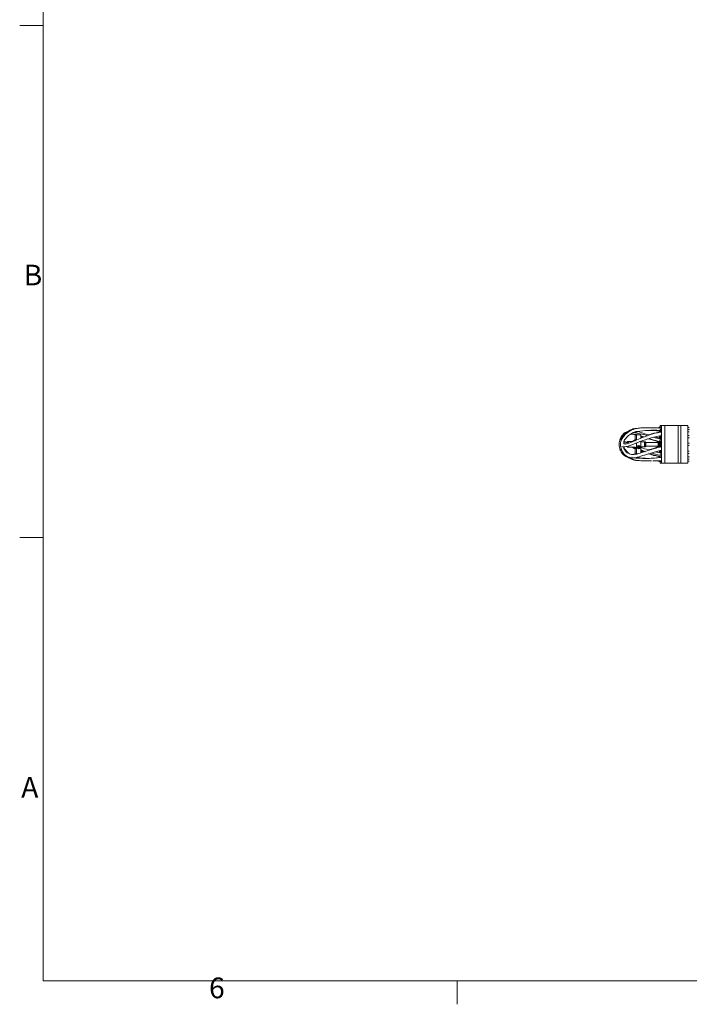
# Model space of a CAD drawing. Units: millimetres. Extents: x 165 to 10337, y 165 to 7285.
# Drawn here: x 165 to 2591, y 165 to 3733 of the extents above; entities that cross this region are included whole.
import ezdxf

# ---------------------------------------------------------------- set-up
doc = ezdxf.new("R2010")
doc.units = ezdxf.units.MM
doc.header["$LTSCALE"] = 25
doc.layers.add('Border (ISO)', color=7, linetype='Continuous', lineweight=18)
doc.layers.add('Visible (ISO)', color=7, linetype='Continuous', lineweight=18)
doc.styles.add('Note Text (ISO)', font='tahoma.ttf')

# ---------------------------------------------------------------- blocks, each defined once
blk = doc.blocks.new('Borders Default Border')
at = {"layer": 'Border (ISO)'}
for p, q in [((10, 148.5), (6.6, 148.5)), ((10, 74.25), (6.6, 74.25)), ((70, 10), (70, 6.6))]:
    blk.add_line(p, q, dxfattribs=at)
at = {"layer": 'Border (ISO)', "flags": 128}
blk.add_lwpolyline([(10, 10), (10, 287), (410, 287), (410, 10), (10, 10)], dxfattribs=at)
at = {"layer": 'Border (ISO)', "char_height": 3, "attachment_point": 7, "style": 'Note Text (ISO)'}
for s, insert in [('B', (7.18, 109.87)), ('A', (6.82, 35.62)), ('6', (34.04, 6.54))]:
    blk.add_mtext(s, dxfattribs=dict(at, insert=insert))

msp = doc.modelspace()

# ---------------------------------------------------------------- linework, layer by layer
at = {"layer": 'Visible (ISO)'}
for p, q in [((2433.2, 2254.1), (2438, 2254.1)), ((2438, 2254.1), (2453.7, 2254.1)), ((2449.5, 2254.1), (2449.5, 2254.1)), ((2454.3, 2254.1), (2454.3, 2254.1)), ((2480.8, 2253.5), (2480.8, 2255.7)), ((2480.8, 2251.9), (2480.8, 2251.9)), ((2481.3, 2256.2), (2485.8, 2256.2)), ((2485.6, 2248.2), (2485.6, 2255.7)), ((2485.8, 2256.1), (2485.8, 2262.1)), ((2490.6, 2262.1), (2485.8, 2262.1)), ((2486.1, 2256.2), (2490.6, 2256.2)), ((2490.6, 2126.1), (2490.6, 2262.1)), ((2502.1, 2262.1), (2490.6, 2262.1)), ((2502.1, 2262.1), (2502.1, 2126.1)), ((2502.1, 2261.6), (2502.6, 2262.1)), ((2502.6, 2262.1), (2502.6, 2126.1)), ((2550.6, 2262.1), (2502.6, 2262.1)), ((2550.6, 2126.1), (2550.6, 2262.1)), ((2550.6, 2262.1), (2560.3, 2262.1)), ((2550.6, 2126.1), (2550.6, 2262.1)), ((2560.4, 2262.1), (2560.3, 2262.1)), ((2560.3, 2262.1), (2560.3, 2126.1)), ((2560.4, 2258.1), (2560.3, 2258.1)), ((2560.4, 2262.1), (2560.4, 2126.1)), ((2585.6, 2262.1), (2560.4, 2262.1)), ((2585.6, 2126.1), (2585.6, 2262.1)), ((2586.1, 2261.6), (2585.6, 2262.1)), ((2586.1, 2261.6), (2586.1, 2126.6)), ((2590.6, 2255.4), (2586.1, 2255.4)), ((2376, 2242.9), (2376, 2242.9)), ((2380.8, 2242.9), (2380.8, 2242.9)), ((2394.8, 2210), (2394.8, 2227.1)), ((2396.8, 2229.1), (2400.5, 2229.1)), ((2399.6, 2210), (2399.6, 2227.1)), ((2401.6, 2229.1), (2413.6, 2229.1)), ((2415.6, 2216.7), (2415.6, 2227.1)), ((2423.8, 2220.6), (2423.8, 2220.6)), ((2428.6, 2220.6), (2428.6, 2220.6)), ((2436.4, 2218.1), (2436.4, 2218.1)), ((2440.5, 2216.8), (2440.5, 2216.8)), ((2447.3, 2227.3), (2447.3, 2227.3)), ((2482.6, 2217.1), (2482.6, 2217.1)), ((2482.9, 2239.4), (2482.9, 2241.6)), ((2482.9, 2241.6), (2484.7, 2241.6)), ((2482.9, 2238.9), (2482.9, 2238.9)), ((2482.9, 2224.1), (2482.9, 2224.2)), ((2482.9, 2224.1), (2482.9, 2217.2)), ((2482.9, 2217.1), (2482.9, 2217.1)), ((2484.9, 2241.6), (2484.9, 2241.6)), ((2485.6, 2205.5), (2485.6, 2213)), ((2485.8, 2238.5), (2485.8, 2242.3)), ((2485.8, 2237.9), (2485.8, 2237.9)), ((2485.8, 2229.3), (2485.8, 2229.3)), ((2485.8, 2216.6), (2485.8, 2224.6)), ((2486.1, 2247.7), (2490.6, 2247.7)), ((2486.1, 2213.5), (2490.6, 2213.5)), ((2487.7, 2239.4), (2487.7, 2241.6)), ((2487.7, 2241.6), (2489.6, 2241.6)), ((2487.7, 2238.9), (2487.7, 2238.9)), ((2487.7, 2229.4), (2487.7, 2229.4)), ((2487.7, 2224.1), (2487.7, 2224.3)), ((2487.7, 2224.1), (2487.7, 2213.5)), ((2489.7, 2241.6), (2489.7, 2241.6)), ((2590.6, 2247.5), (2586.1, 2247.5)), ((2590.6, 2239), (2586.1, 2239)), ((2590.6, 2226.5), (2586.1, 2226.5)), ((2590.6, 2218), (2586.1, 2218)), ((2337.6, 2188.1), (2337.6, 2200.1)), ((2342.4, 2188.1), (2342.4, 2200.1)), ((2343.9, 2185.5), (2343.9, 2185.5)), ((2346.2, 2185), (2346.2, 2185)), ((2354.2, 2191.8), (2354.2, 2191.8)), ((2373.6, 2204.1), (2368.8, 2204.1)), ((2373.6, 2184.1), (2368.8, 2184.1)), ((2369.6, 2197.3), (2369.6, 2200.1)), ((2369.6, 2200.1), (2369.6, 2200.1)), ((2369.6, 2199.5), (2369.6, 2197.3)), ((2369.6, 2195.4), (2369.6, 2195.4)), ((2369.6, 2195.4), (2369.6, 2195.4)), ((2386.6, 2204.1), (2373.6, 2204.1)), ((2394.6, 2184.1), (2373.6, 2184.1)), ((2394.8, 2180.4), (2394.8, 2180.4)), ((2394.8, 2161.1), (2394.8, 2180.4)), ((2399.6, 2202.9), (2399.6, 2203)), ((2399.6, 2161.1), (2399.6, 2199.2)), ((2406.6, 2189.7), (2406.6, 2189.8)), ((2406.6, 2186.8), (2406.6, 2189.7)), ((2406.6, 2181.3), (2406.6, 2181.9)), ((2406.6, 2178.4), (2406.6, 2181.3)), ((2408.6, 2189.8), (2408.6, 2189.7)), ((2408.6, 2189.7), (2408.6, 2186.8)), ((2408.6, 2181.9), (2408.6, 2181.3)), ((2408.6, 2181.3), (2408.6, 2178.4)), ((2415.6, 2209.9), (2415.6, 2209.9)), ((2415.6, 2163.6), (2415.6, 2205.2)), ((2417.6, 2203.6), (2428.6, 2203.6)), ((2417.6, 2184.6), (2428.6, 2184.6)), ((2428.6, 2184.6), (2428.6, 2203.6)), ((2428.6, 2203.6), (2428.6, 2184.6)), ((2431.1, 2203.6), (2428.6, 2203.6)), ((2431.1, 2184.6), (2428.6, 2184.6)), ((2431.1, 2203.6), (2431.1, 2184.6)), ((2433.6, 2201.1), (2431.1, 2203.6)), ((2433.6, 2187.1), (2431.1, 2184.6)), ((2433.6, 2201.1), (2433.6, 2187.1)), ((2478.1, 2201.1), (2433.6, 2201.1)), ((2478.1, 2187.1), (2433.6, 2187.1)), ((2473.3, 2201.1), (2475.8, 2203.6)), ((2473.3, 2187.1), (2475.8, 2184.6)), ((2475.8, 2203.6), (2475.8, 2201.1)), ((2477.3, 2203.6), (2475.8, 2203.6)), ((2475.8, 2187.1), (2475.8, 2184.6)), ((2477.3, 2184.6), (2475.8, 2184.6)), ((2477.3, 2203.6), (2478.3, 2205.4)), ((2477.3, 2203.6), (2477.3, 2201.1)), ((2477.3, 2187.1), (2477.3, 2184.6)), ((2477.3, 2184.6), (2477.7, 2184)), ((2478.1, 2201.1), (2480.6, 2203.6)), ((2478.1, 2201.1), (2478.1, 2187.1)), ((2478.1, 2187.1), (2480.6, 2184.6)), ((2479, 2205.2), (2479, 2202)), ((2479, 2186.3), (2479, 2184.3)), ((2480.6, 2203.6), (2480.6, 2184.6)), ((2482.1, 2203.6), (2480.6, 2203.6)), ((2482.1, 2184.6), (2480.6, 2184.6)), ((2481.4, 2204.6), (2481.4, 2203.6)), ((2481.7, 2204), (2481.7, 2204.5)), ((2482.1, 2203.6), (2483.8, 2206.6)), ((2482.1, 2203.9), (2482.4, 2204.3)), ((2482.1, 2203.6), (2482.1, 2184.6)), ((2482.1, 2184.6), (2482.5, 2184)), ((2483.4, 2182.3), (2483.4, 2182.3)), ((2483.8, 2206.6), (2483.8, 2184.3)), ((2485.6, 2206.6), (2483.8, 2206.6)), ((2483.8, 2182.4), (2483.8, 2182.4)), ((2486.1, 2205), (2490.6, 2205)), ((2486.2, 2205), (2486.2, 2185)), ((2486.5, 2204), (2486.4, 2205)), ((2486.9, 2203.9), (2487.7, 2205)), ((2487.6, 2183.4), (2487.6, 2183.4)), ((2487.7, 2205), (2487.7, 2194.1)), ((2487.7, 2194.1), (2487.7, 2185.5)), ((2487.7, 2183.4), (2487.7, 2183.4)), ((2487.7, 2181.3), (2487.7, 2181.3)), ((2590.6, 2198), (2586.1, 2198)), ((2590.6, 2189.5), (2586.1, 2189.5)), ((2380.1, 2151.3), (2380.1, 2151.3)), ((2385.5, 2148.6), (2385.5, 2148.6)), ((2432.5, 2165), (2432.5, 2165)), ((2436.5, 2163.6), (2436.5, 2163.6)), ((2441.7, 2165.4), (2441.7, 2165.4)), ((2441.7, 2160.2), (2441.7, 2160.2)), ((2444.2, 2160.9), (2444.2, 2160.9)), ((2450.6, 2163), (2450.6, 2163)), ((2482.9, 2171), (2482.9, 2164)), ((2485.6, 2147.6), (2485.6, 2155.1)), ((2485.8, 2172.9), (2485.8, 2172.9)), ((2485.8, 2163.6), (2485.8, 2171.6)), ((2485.8, 2146), (2485.8, 2147.3)), ((2486.1, 2155.6), (2490.6, 2155.6)), ((2486.1, 2147.1), (2490.6, 2147.1)), ((2487.7, 2172.1), (2487.7, 2172.1)), ((2487.7, 2171), (2487.7, 2161.6)), ((2487.7, 2161.6), (2490.6, 2161.6)), ((2590.6, 2169.5), (2586.1, 2169.5)), ((2590.6, 2161), (2586.1, 2161)), ((2590.6, 2148.8), (2586.1, 2148.8)), ((2434.3, 2134.1), (2437.1, 2134.1)), ((2439.2, 2134.1), (2454.3, 2134.1)), ((2480.8, 2132.5), (2480.8, 2134.7)), ((2481.3, 2132), (2485.1, 2132)), ((2485.1, 2132), (2485.1, 2132)), ((2485.6, 2132.5), (2485.6, 2134.9)), ((2485.8, 2126.1), (2485.8, 2132.2)), ((2490.6, 2126.1), (2485.8, 2126.1)), ((2486.1, 2132), (2489.9, 2132)), ((2489.9, 2132), (2489.9, 2132)), ((2502.1, 2126.1), (2490.6, 2126.1)), ((2502.1, 2126.6), (2502.6, 2126.1)), ((2550.6, 2126.1), (2502.6, 2126.1)), ((2550.6, 2126.1), (2560.3, 2126.1)), ((2560.4, 2130.1), (2560.3, 2130.1)), ((2560.4, 2126.1), (2560.3, 2126.1)), ((2585.6, 2126.1), (2560.4, 2126.1)), ((2586.1, 2126.6), (2585.6, 2126.1)), ((2590.6, 2140.3), (2586.1, 2140.3)), ((2590.6, 2132.9), (2586.1, 2132.9))]:
    msp.add_line(p, q, dxfattribs=at)
for centre, radius, start, end in [((2481.3, 2255.7), 0.5, 90, 180), ((2486.1, 2255.7), 0.5, 90, 180), ((2486.1, 2248.2), 0.5, 180, 270), ((2590.6, 2254.9), 0.5, 0, 90), ((2396.8, 2227.1), 2, 90, 180), ((2401.6, 2227.1), 2, 90, 180), ((2413.6, 2227.1), 2, 0, 90), ((2486.1, 2213), 0.5, 90, 180), ((2590.6, 2247), 0.5, 0, 90), ((2590.6, 2239.5), 0.5, 270, 0), ((2590.6, 2226), 0.5, 0, 90), ((2590.6, 2218.5), 0.5, 270, 0), ((2590.6, 2247.4), 0.5, 340.2561, 0), ((2397.3, 2194.1), 60, 165.2402, 174.2608), ((2397.3, 2194.1), 60, 185.7392, 194.7589), ((2402.1, 2194.1), 60, 165.2402, 174.2608), ((2402.1, 2194.1), 60, 185.7392, 194.7589), ((2368.8, 2200.1), 4, 90, 154.4532), ((2368.8, 2200.1), 4, 154.5565, 154.6161), ((2368.8, 2188.1), 4, 205.5542, 270), ((2373.6, 2200.1), 4, 90, 180), ((2373.6, 2188.1), 4, 186.014, 270), ((2394.6, 2179.1), 5, 0, 90), ((2389.8, 2179.1), 5, 15.8365, 15.838), ((2389.8, 2179.1), 5, 0, 15.4799), ((2417.6, 2182.6), 2, 90, 180), ((2417.6, 2205.6), 2, 191.514, 270), ((2481.9, 2204), 0.2, 186.2388, 325.008), ((2486.1, 2205.5), 0.5, 180, 270), ((2486.7, 2204), 0.2, 186.2388, 325.008), ((2590.6, 2197.5), 0.5, 0, 90), ((2590.6, 2190), 0.5, 270, 0), ((2396.8, 2161.1), 2, 180, 249.6386), ((2401.6, 2161.1), 2, 180, 249.6386), ((2486.1, 2155.1), 0.5, 90, 180), ((2486.1, 2147.6), 0.5, 180, 270), ((2590.6, 2169), 0.5, 0, 90), ((2590.6, 2161.5), 0.5, 270, 0), ((2590.6, 2148.3), 0.5, 0, 90), ((2481.3, 2132.5), 0.5, 180, 270), ((2486.1, 2132.5), 0.5, 180, 270), ((2590.6, 2140.8), 0.5, 270, 0), ((2590.6, 2133.4), 0.5, 270, 0)]:
    msp.add_arc(centre, radius, start, end, dxfattribs=at)
for centre, major_axis, ratio, start_param, end_param in [((2342.9, 2187.9), (-0.77, -1.84), 0.927477, 6.279563, 6.284012), ((2347.8, 2187.9), (-0.77, -1.84), 0.927477, 6.279563, 6.284012), ((2397.3, 2208.9), (-0.79, 1.84), 0.103691, 0.006146, 0.006161), ((2402.1, 2208.9), (-0.79, 1.84), 0.103691, 0.006146, 0.006161), ((2407.6, 2184), (-6, 0), 0.957441, 4.879837, 5.82687), ((2407.6, 2184), (6, 0), 0.957441, 3.597908, 4.544941), ((2407.6, 2184), (-3, 0), 0.957441, 5.052226, 7.514145), ((2407.6, 2185.2), (-3, 0), 0.957441, 0.202352, 2.939241), ((2407.6, 2188.1), (4.25, 0), 0.957441, 3.985756, 5.439022), ((2407.6, 2188.1), (4.1, 0), 0.957441, 3.972152, 4.355269), ((2407.6, 2186.9), (3, 0), 0.957441, 3.662203, 5.762575), ((2407.6, 2186.9), (-4.25, 0), 0.957441, 0.941922, 2.199671), ((2407.6, 2184.6), (-3, 0), 0.957441, 4.372552, 5.052226), ((2407.6, 2184.6), (3, 0), 0.957441, 4.372552, 5.052226), ((2407.6, 2184), (-6, 0), 0.957441, 3.597908, 4.544941), ((2407.6, 2184), (3, 0), 0.957441, 5.052226, 7.514145), ((2407.6, 2184), (6, 0), 0.957441, 4.879837, 5.82687), ((2407.6, 2188.1), (4.1, 0), 0.957441, 5.069509, 5.452626)]:
    msp.add_ellipse(centre, major_axis=major_axis, ratio=ratio, start_param=start_param, end_param=end_param, dxfattribs=at)
for points, knots in [([(2341.1, 2211.7), (2343.3, 2216.2), (2346.3, 2220.8), (2353.4, 2229.1), (2357.5, 2233), (2366.1, 2239.8), (2370.7, 2242.8), (2380.2, 2247.7), (2385.4, 2249.7), (2392.7, 2251.4), (2394.9, 2251.8), (2397.1, 2252.1)], [0, 0, 0, 0, 1.804192, 1.804192, 3.494502, 3.494502, 5.092465, 5.092465, 6.770585, 6.770585, 7.487315, 7.487315, 7.487315, 7.487315]), ([(2346, 2211.7), (2348.1, 2216.2), (2351.1, 2220.8), (2358.3, 2229.1), (2362.4, 2233), (2371, 2239.8), (2375.5, 2242.8), (2385.1, 2247.7), (2390.2, 2249.7), (2397.5, 2251.4), (2399.7, 2251.8), (2401.9, 2252.1)], [0, 0, 0, 0, 1.804192, 1.804192, 3.494502, 3.494502, 5.092465, 5.092465, 6.770585, 6.770585, 7.487315, 7.487315, 7.487315, 7.487315]), ([(2485.1, 2256.2), (2485.2, 2256.4), (2485.3, 2256.7), (2485.5, 2257.2), (2485.6, 2257.6), (2485.8, 2258.3), (2485.8, 2258.7), (2485.8, 2259)], [0.6196768, 0.6196768, 0.6196768, 0.6196768, 0.7200907, 0.7200907, 0.8697204, 0.8697204, 1.022064, 1.022064, 1.022064, 1.022064]), ([(2489.9, 2256.2), (2490, 2256.4), (2490.1, 2256.7), (2490.4, 2257.2), (2490.5, 2257.6), (2490.6, 2258.3), (2490.6, 2258.7), (2490.6, 2259)], [0.6197574, 0.6197574, 0.6197574, 0.6197574, 0.7200907, 0.7200907, 0.8697204, 0.8697204, 1.022064, 1.022064, 1.022064, 1.022064]), ([(2339.3, 2209.4), (2339.5, 2210.1), (2339.7, 2211), (2340.4, 2212.8), (2340.7, 2213.7), (2341.1, 2214.6)], [0, 0, 0, 0, 0.3854203, 0.3854203, 0.701575, 0.701575, 0.701575, 0.701575]), ([(2341.1, 2214.6), (2343.2, 2219.9), (2346.2, 2224.9), (2353.3, 2232.9), (2357.4, 2236.2), (2364, 2239.6), (2366.3, 2240.6), (2368.7, 2241.3)], [0, 0, 0, 0, 1.819002, 1.819002, 3.535935, 3.535935, 4.382154, 4.382154, 4.382154, 4.382154]), ([(2344.1, 2209.4), (2344.3, 2210.1), (2344.6, 2211), (2345.2, 2212.8), (2345.5, 2213.7), (2345.9, 2214.6)], [0, 0, 0, 0, 0.3854203, 0.3854203, 0.701575, 0.701575, 0.701575, 0.701575]), ([(2345.9, 2214.6), (2348, 2219.9), (2351, 2224.9), (2358.1, 2232.9), (2362.2, 2236.2), (2368.9, 2239.6), (2371.2, 2240.6), (2373.5, 2241.3)], [0, 0, 0, 0, 1.819002, 1.819002, 3.535935, 3.535935, 4.382154, 4.382154, 4.382154, 4.382154]), ([(2402.1, 2241.1), (2401, 2240.9), (2399.9, 2240.7), (2397.7, 2240.2), (2396.5, 2239.9), (2393, 2238.9), (2390.7, 2238), (2383.5, 2234.9), (2378.8, 2232.1), (2370.3, 2225.7), (2366.5, 2222.2), (2359.9, 2214.8), (2357.3, 2211), (2355.3, 2207.1)], [-6.245499, -6.245499, -6.245499, -6.245499, -5.8947, -5.8947, -5.513531, -5.513531, -4.749048, -4.749048, -3.12275, -3.12275, -1.545758, -1.545758, -0.000001, -0.000001, -0.000001, -0.000001]), ([(2374.4, 2228.8), (2374.5, 2228.8), (2374.6, 2228.8), (2379, 2230.4), (2383.7, 2231.1), (2390.8, 2230.9), (2393.1, 2230.6), (2396.5, 2230), (2397.7, 2229.8), (2399.6, 2229.4), (2400.2, 2229.2), (2400.9, 2229)], [-3.091813, -3.091813, -3.091813, -3.091813, -3.059618, -3.059618, -1.471348, -1.471348, -0.72534, -0.72534, -0.347917, -0.347917, -0.128423, -0.128423, -0.128423, -0.128423]), ([(2384.8, 2230.9), (2386.7, 2230.8), (2388.6, 2230.6), (2391.7, 2230), (2392.9, 2229.8), (2394.7, 2229.4), (2395.4, 2229.2), (2396.1, 2229)], [-1.346923, -1.346923, -1.346923, -1.346923, -0.72534, -0.72534, -0.347917, -0.347917, -0.128423, -0.128423, -0.128423, -0.128423]), ([(2402.1, 2235), (2401, 2235.3), (2399.9, 2235.5), (2397.7, 2235.9), (2396.5, 2236.1), (2393, 2236.5), (2390.7, 2236.6), (2387.9, 2236.5), (2387.5, 2236.4), (2387, 2236.4)], [-6.245499, -6.245499, -6.245499, -6.245499, -5.8947, -5.8947, -5.513531, -5.513531, -4.749048, -4.749048, -4.60043, -4.60043, -4.60043, -4.60043]), ([(2401.3, 2210.8), (2417.5, 2217.7), (2433.7, 2224.1), (2461.7, 2232.9), (2473.4, 2235.9), (2485.2, 2238.4)], [0, 0, 0, 0, 5.294013, 5.294013, 8.995925, 8.995925, 8.995925, 8.995925]), ([(2484.5, 2244.9), (2470.1, 2245.3), (2456.5, 2245.4), (2428.7, 2244.3), (2415.7, 2243.2), (2402.1, 2241.1)], [-8.702779, -8.702779, -8.702779, -8.702779, -4.351124, -4.351124, -0.000001, -0.000001, -0.000001, -0.000001]), ([(2484.5, 2224.5), (2470.2, 2221.8), (2456.6, 2218.4), (2428.8, 2210.1), (2415.7, 2205.4), (2402.1, 2200.2)], [-8.702647, -8.702647, -8.702647, -8.702647, -4.368851, -4.368851, -0.000001, -0.000001, -0.000001, -0.000001]), ([(2443.2, 2228.6), (2443.9, 2228.8), (2444.7, 2229), (2456.9, 2232.9), (2468.6, 2235.9), (2480.4, 2238.4)], [5.063623, 5.063623, 5.063623, 5.063623, 5.294013, 5.294013, 8.995925, 8.995925, 8.995925, 8.995925]), ([(2482.1, 2238.9), (2482.1, 2238.9), (2482.1, 2238.9), (2482.1, 2238.9), (2482.1, 2238.9), (2482.1, 2238.9), (2482.1, 2238.9), (2482.1, 2238.9), (2482.1, 2238.9), (2482.1, 2238.9), (2482.1, 2238.9), (2482.2, 2238.9), (2482.2, 2239), (2482.4, 2239.1), (2482.5, 2239.1), (2482.9, 2239.4), (2483.2, 2239.6), (2483.7, 2240.1), (2484, 2240.5), (2484.6, 2241.3), (2484.8, 2241.7), (2485, 2242.3), (2485.1, 2242.3), (2485.1, 2242.3)], [0.000011, 0.000011, 0.000011, 0.000011, 0.0000383, 0.0000383, 0.0001866, 0.0001866, 0.0003845, 0.0003845, 0.000912, 0.000912, 0.0065394, 0.0065394, 0.0215481, 0.0215481, 0.0616077, 0.0616077, 0.1656531, 0.1656531, 0.2973761, 0.2973761, 0.4539695, 0.4539695, 0.4669049, 0.4669049, 0.4669049, 0.4669049]), ([(2482.1, 2238.9), (2482.4, 2239.1), (2482.7, 2239.3), (2483.4, 2239.8), (2483.7, 2240.1), (2484.4, 2241), (2484.7, 2241.5), (2485, 2242.2), (2485, 2242.3), (2485.1, 2242.3)], [0.0000203, 0.0000203, 0.0000203, 0.0000203, 0.1144321, 0.1144321, 0.2528752, 0.2528752, 0.4402515, 0.4402515, 0.4664513, 0.4664513, 0.4664513, 0.4664513]), ([(2484.5, 2241.6), (2484.4, 2241.7), (2484.3, 2241.7), (2483.9, 2241.9), (2483.6, 2241.9), (2482.9, 2242.1), (2482.5, 2242.1), (2482.1, 2242.2)], [-0.2857853, -0.2857853, -0.2857853, -0.2857853, -0.2418522, -0.2418522, -0.1208785, -0.1208785, -0.000001, -0.000001, -0.000001, -0.000001]), ([(2483, 2224.2), (2483.2, 2224.1), (2483.5, 2224), (2484.3, 2223.6), (2484.7, 2223.2), (2485.3, 2222.4), (2485.5, 2222), (2485.7, 2221.3), (2485.8, 2220.9), (2485.8, 2220.5)], [-0.5608593, -0.5608593, -0.5608593, -0.5608593, -0.4763692, -0.4763692, -0.2807773, -0.2807773, -0.1405645, -0.1405645, 0, 0, 0, 0]), ([(2484.5, 2244.9), (2484.8, 2244.9), (2485.2, 2244.9), (2486, 2244.9), (2486.4, 2244.9), (2487.5, 2244.9), (2488.1, 2244.9), (2489.1, 2245), (2489.5, 2245.1), (2490.1, 2245.1), (2490.3, 2245.1), (2490.5, 2245.2), (2490.6, 2245.2), (2490.6, 2245.2)], [-0.8434146, -0.8434146, -0.8434146, -0.8434146, -0.7468109, -0.7468109, -0.6502112, -0.6502112, -0.476376, -0.476376, -0.2807818, -0.2807818, -0.1405667, -0.1405667, -0.0618264, -0.0618264, -0.0618264, -0.0618264]), ([(2484.5, 2224.5), (2484.8, 2224.6), (2485.2, 2224.6), (2486, 2224.6), (2486.4, 2224.6), (2487.5, 2224.4), (2488.1, 2224.2), (2489.1, 2223.6), (2489.5, 2223.2), (2490.1, 2222.4), (2490.3, 2222), (2490.6, 2221.3), (2490.6, 2220.9), (2490.6, 2220.5)], [-0.8434307, -0.8434307, -0.8434307, -0.8434307, -0.7468177, -0.7468177, -0.6502085, -0.6502085, -0.4763692, -0.4763692, -0.2807773, -0.2807773, -0.1405645, -0.1405645, 0, 0, 0, 0]), ([(2484.5, 2214.5), (2484.8, 2214.4), (2485.2, 2214.3), (2486, 2214.4), (2486.4, 2214.4), (2487.1, 2214.6), (2487.4, 2214.7), (2487.7, 2214.8)], [-0.8433905, -0.8433905, -0.8433905, -0.8433905, -0.7468008, -0.7468008, -0.6502153, -0.6502153, -0.5677657, -0.5677657, -0.5677657, -0.5677657]), ([(2485.6, 2216.6), (2485.9, 2216.6), (2486.3, 2216.7), (2486.9, 2216.8), (2487.2, 2217), (2487.5, 2217.2), (2487.6, 2217.2), (2487.7, 2217.3)], [0, 0, 0, 0, 0.0940929, 0.0940929, 0.192759, 0.192759, 0.2273445, 0.2273445, 0.2273445, 0.2273445]), ([(2486.9, 2238.9), (2486.9, 2238.9), (2486.9, 2238.9), (2486.9, 2238.9), (2486.9, 2238.9), (2486.9, 2238.9), (2486.9, 2238.9), (2486.9, 2238.9), (2486.9, 2238.9), (2486.9, 2238.9), (2486.9, 2238.9), (2487, 2238.9), (2487, 2239), (2487.2, 2239.1), (2487.3, 2239.1), (2487.7, 2239.4), (2488, 2239.6), (2488.6, 2240.1), (2488.9, 2240.5), (2489.4, 2241.3), (2489.6, 2241.7), (2490.2, 2243), (2490.4, 2243.9), (2490.6, 2245.1), (2490.6, 2245.3), (2490.6, 2245.7), (2490.6, 2245.8), (2490.6, 2246), (2490.6, 2246), (2490.6, 2246), (2490.6, 2246), (2490.6, 2246.1), (2490.6, 2246.1), (2490.6, 2246.1), (2490.6, 2246.1), (2490.6, 2246.1), (2490.6, 2246.1), (2490.6, 2246.1), (2490.6, 2246.1), (2490.6, 2246.1), (2490.6, 2246.1), (2490.6, 2246.1), (2490.6, 2246.1), (2490.6, 2246.1), (2490.6, 2246.1), (2490.6, 2246.1), (2490.6, 2246.1), (2490.6, 2246.1)], [0.000011, 0.000011, 0.000011, 0.000011, 0.0000383, 0.0000383, 0.0001866, 0.0001866, 0.0003845, 0.0003845, 0.000912, 0.000912, 0.0065394, 0.0065394, 0.0215481, 0.0215481, 0.0616077, 0.0616077, 0.1656531, 0.1656531, 0.2973761, 0.2973761, 0.4539695, 0.4539695, 0.7186931, 0.7186931, 0.8062496, 0.8062496, 0.8354125, 0.8354125, 0.8451326, 0.8451326, 0.8483726, 0.8483726, 0.8494526, 0.8494526, 0.8498128, 0.8498128, 0.849933, 0.849933, 0.849973, 0.849973, 0.8500142, 0.8500142, 0.8500243, 0.8500243, 0.8500369, 0.8500369, 0.8500391, 0.8500391, 0.8500391, 0.8500391]), ([(2486.9, 2238.9), (2487.2, 2239.1), (2487.6, 2239.3), (2488.2, 2239.8), (2488.6, 2240.1), (2489.2, 2241), (2489.5, 2241.5), (2490.1, 2242.9), (2490.4, 2243.7), (2490.6, 2245), (2490.6, 2245.5), (2490.6, 2246.1)], [0.0000203, 0.0000203, 0.0000203, 0.0000203, 0.1144321, 0.1144321, 0.2528752, 0.2528752, 0.4402515, 0.4402515, 0.6928707, 0.6928707, 0.8495051, 0.8495051, 0.8495051, 0.8495051]), ([(2489.4, 2241.6), (2489.2, 2241.7), (2489.1, 2241.7), (2488.7, 2241.9), (2488.4, 2241.9), (2487.7, 2242.1), (2487.3, 2242.1), (2486.9, 2242.2)], [-0.2857853, -0.2857853, -0.2857853, -0.2857853, -0.2418522, -0.2418522, -0.1208785, -0.1208785, -0.000001, -0.000001, -0.000001, -0.000001]), ([(2341.1, 2173.6), (2340.7, 2174.7), (2340.3, 2175.7), (2339.7, 2177.4), (2339.4, 2178.2), (2339.3, 2178.8)], [0, 0, 0, 0, 0.3616526, 0.3616526, 0.7018036, 0.7018036, 0.7018036, 0.7018036]), ([(2339.7, 2209), (2339.7, 2209), (2339.8, 2209), (2339.8, 2209.1), (2339.9, 2209.2), (2340, 2209.5), (2340.2, 2209.7), (2340.5, 2210.4), (2340.7, 2210.9), (2341, 2211.5), (2341.1, 2211.6), (2341.1, 2211.7)], [0.2544367, 0.2544367, 0.2544367, 0.2544367, 0.3159833, 0.3159833, 0.4198744, 0.4198744, 0.5782698, 0.5782698, 0.7976812, 0.7976812, 0.8419545, 0.8419545, 0.8419545, 0.8419545]), ([(2345.9, 2173.6), (2345.5, 2174.7), (2345.1, 2175.7), (2344.5, 2177.4), (2344.3, 2178.2), (2344.1, 2178.8)], [0, 0, 0, 0, 0.3616526, 0.3616526, 0.7018036, 0.7018036, 0.7018036, 0.7018036]), ([(2344.6, 2209), (2344.6, 2209), (2344.6, 2209), (2344.6, 2209.1), (2344.7, 2209.2), (2344.9, 2209.5), (2345, 2209.7), (2345.3, 2210.4), (2345.6, 2210.9), (2345.9, 2211.5), (2345.9, 2211.6), (2346, 2211.7)], [0.2544367, 0.2544367, 0.2544367, 0.2544367, 0.3159833, 0.3159833, 0.4198744, 0.4198744, 0.5782698, 0.5782698, 0.7976812, 0.7976812, 0.8419545, 0.8419545, 0.8419545, 0.8419545]), ([(2376.7, 2190.3), (2371.7, 2188.3), (2366.8, 2186.7), (2358.5, 2184.9), (2354.9, 2184.6), (2350, 2185.1), (2348.4, 2185.5), (2347, 2186.1)], [0, 0, 0, 0, 1.801626, 1.801626, 3.499117, 3.499117, 4.539169, 4.539169, 4.539169, 4.539169]), ([(2355.3, 2195.6), (2355, 2195.7), (2354.7, 2195.8), (2354.3, 2196.3), (2354.1, 2196.7), (2353.8, 2197.6), (2353.6, 2198.2), (2353.5, 2199.8), (2353.5, 2200.6), (2353.7, 2202.1), (2353.8, 2203), (2354.3, 2204.7), (2354.4, 2205.2), (2354.8, 2206.2), (2355, 2206.7), (2355.3, 2207.1)], [-2.528025, -2.528025, -2.528025, -2.528025, -2.076691, -2.076691, -1.616977, -1.616977, -1.149897, -1.149897, -0.695248, -0.695248, -0.353157, -0.353157, -0.175314, -0.175314, 0, 0, 0, 0]), ([(2355.3, 2177.2), (2355, 2177.8), (2354.7, 2178.4), (2354.3, 2179.8), (2354.1, 2180.5), (2353.8, 2181.9), (2353.6, 2182.7), (2353.5, 2183.9), (2353.5, 2184.4), (2353.6, 2184.8)], [-2.528033, -2.528033, -2.528033, -2.528033, -2.076699, -2.076699, -1.616979, -1.616979, -1.149895, -1.149895, -0.840925, -0.840925, -0.840925, -0.840925]), ([(2353.7, 2202.4), (2353.8, 2202.1), (2353.9, 2201.8), (2354.3, 2201.4), (2354.4, 2201.3), (2354.8, 2201.2), (2355, 2201.2), (2355.3, 2201.2)], [-0.5597388, -0.5597388, -0.5597388, -0.5597388, -0.3531582, -0.3531582, -0.1753139, -0.1753139, 0, 0, 0, 0]), ([(2354, 2203.4), (2354.8, 2203.4), (2355.8, 2203.4), (2360.4, 2203), (2364.7, 2202.1), (2369.4, 2200.6), (2369.5, 2200.6), (2369.6, 2200.5)], [1.41153, 1.41153, 1.41153, 1.41153, 1.866724, 1.866724, 3.624018, 3.624018, 3.672995, 3.672995, 3.672995, 3.672995]), ([(2354, 2184.8), (2354.1, 2184.3), (2354.2, 2183.9), (2354.6, 2182.6), (2354.9, 2181.8), (2355.3, 2181.1)], [-0.4261412, -0.4261412, -0.4261412, -0.4261412, -0.2712109, -0.2712109, 0, 0, 0, 0]), ([(2369.6, 2200.1), (2367.3, 2200.7), (2365.2, 2201.1), (2359.9, 2201.7), (2357.3, 2201.7), (2355.3, 2201.2)], [-2.488571, -2.488571, -2.488571, -2.488571, -1.545758, -1.545758, -0.000001, -0.000001, -0.000001, -0.000001]), ([(2355.3, 2195.6), (2357.4, 2195.3), (2360.2, 2195.4), (2366.2, 2196.4), (2369, 2197.1), (2372.1, 2198)], [-6.119235, -6.119235, -6.119235, -6.119235, -4.532891, -4.532891, -3.379132, -3.379132, -3.379132, -3.379132]), ([(2374.4, 2159.5), (2370.2, 2162.6), (2366.5, 2166.1), (2359.9, 2173.4), (2357.3, 2177.2), (2355.3, 2181.1)], [-3.110592, -3.110592, -3.110592, -3.110592, -1.545758, -1.545758, -0.000001, -0.000001, -0.000001, -0.000001]), ([(2355.3, 2177.2), (2357.4, 2172.9), (2360.2, 2169), (2366.9, 2163), (2370.6, 2160.8), (2379, 2157.8), (2383.7, 2157.2), (2390.8, 2157.4), (2393.1, 2157.6), (2396.5, 2158.2), (2397.7, 2158.5), (2400, 2159), (2401, 2159.3), (2402.1, 2159.6)], [-6.119235, -6.119235, -6.119235, -6.119235, -4.532891, -4.532891, -3.059618, -3.059618, -1.471337, -1.471337, -0.72534, -0.72534, -0.347916, -0.347916, -0.000001, -0.000001, -0.000001, -0.000001]), ([(2372.3, 2198.1), (2376.5, 2199.7), (2381.1, 2201.7), (2390.8, 2206.1), (2396.1, 2208.5), (2401.3, 2210.8)], [0, 0, 0, 0, 1.55311, 1.55311, 3.264772, 3.264772, 3.264772, 3.264772]), ([(2402.1, 2200.2), (2401, 2199.8), (2399.9, 2199.3), (2397.7, 2198.4), (2396.5, 2198), (2393, 2196.5), (2390.7, 2195.6), (2384.3, 2193), (2380.4, 2191.5), (2376.7, 2190.3)], [-6.245499, -6.245499, -6.245499, -6.245499, -5.8947, -5.8947, -5.513531, -5.513531, -4.749048, -4.749048, -3.39525, -3.39525, -3.39525, -3.39525]), ([(2383.8, 2184.1), (2386, 2183.2), (2388.3, 2182.3), (2391.7, 2180.9), (2392.9, 2180.5), (2394.3, 2179.9), (2394.5, 2179.8), (2394.8, 2179.7)], [-1.455406, -1.455406, -1.455406, -1.455406, -0.724861, -0.724861, -0.347708, -0.347708, -0.272658, -0.272658, -0.272658, -0.272658]), ([(2388.7, 2184.1), (2390.9, 2183.2), (2393.1, 2182.3), (2396.5, 2180.9), (2397.7, 2180.5), (2399.1, 2179.9), (2399.4, 2179.8), (2399.6, 2179.7)], [-1.455406, -1.455406, -1.455406, -1.455406, -0.724861, -0.724861, -0.347708, -0.347708, -0.272658, -0.272658, -0.272658, -0.272658]), ([(2402.1, 2159.6), (2416.1, 2163.6), (2429.5, 2168), (2458.1, 2177), (2472.2, 2181.2), (2486.9, 2185.2)], [-9.165158, -9.165158, -9.165158, -9.165158, -4.582911, -4.582911, -0.000001, -0.000001, -0.000001, -0.000001]), ([(2402.8, 2181.5), (2402.8, 2181.7), (2402.7, 2181.9), (2402.3, 2182.7), (2402.2, 2183.4), (2402.2, 2184.7), (2402.3, 2185.4), (2402.7, 2186.2), (2402.8, 2186.4), (2402.8, 2186.6)], [2.2076627, 2.2076627, 2.2076627, 2.2076627, 2.2657387, 2.2657387, 2.4717127, 2.4717127, 2.6776866, 2.6776866, 2.7357626, 2.7357626, 2.7357626, 2.7357626]), ([(2406.6, 2189.3), (2407, 2189.3), (2407.3, 2189.4), (2407.6, 2189.4), (2408, 2189.4), (2408.3, 2189.3), (2408.6, 2189.3)], [3.1975776, 3.1975776, 3.1975776, 3.1975776, 3.2956169, 3.2956169, 3.2956169, 3.3936562, 3.3936562, 3.3936562, 3.3936562]), ([(2408.6, 2179), (2408.3, 2178.9), (2408, 2178.9), (2407.3, 2178.9), (2407, 2178.9), (2406.6, 2179)], [1.5497691, 1.5497691, 1.5497691, 1.5497691, 1.6478084, 1.6478084, 1.7458477, 1.7458477, 1.7458477, 1.7458477]), ([(2412.4, 2186.6), (2412.5, 2186.4), (2412.6, 2186.2), (2412.9, 2185.4), (2413.1, 2184.7), (2413.1, 2184)], [3.8554712, 3.8554712, 3.8554712, 3.8554712, 3.9135472, 3.9135472, 4.1195211, 4.1195211, 4.1195211, 4.1195211]), ([(2413.1, 2184), (2413.1, 2183.4), (2412.9, 2182.7), (2412.6, 2181.9), (2412.5, 2181.7), (2412.4, 2181.5)], [0.8239042, 0.8239042, 0.8239042, 0.8239042, 1.0298782, 1.0298782, 1.0879542, 1.0879542, 1.0879542, 1.0879542]), ([(2445.7, 2173.1), (2444.7, 2173.4), (2443.6, 2173.7), (2433.4, 2176.8), (2424.5, 2179.8), (2415.7, 2183)], [-4.676329, -4.676329, -4.676329, -4.676329, -4.351125, -4.351125, -1.464046, -1.464046, -1.464046, -1.464046]), ([(2490.6, 2190), (2490.6, 2189.7), (2490.6, 2189.3), (2490.4, 2188.6), (2490.3, 2188.2), (2489.8, 2187.2), (2489.4, 2186.7), (2488.7, 2186.1), (2488.4, 2185.8), (2487.7, 2185.4), (2487.3, 2185.3), (2486.9, 2185.2)], [-0.5088491, -0.5088491, -0.5088491, -0.5088491, -0.4461267, -0.4461267, -0.3837072, -0.3837072, -0.2418899, -0.2418899, -0.1208974, -0.1208974, -0.000001, -0.000001, -0.000001, -0.000001]), ([(2376, 2145.4), (2371.9, 2145.9), (2367.8, 2147), (2359.4, 2150.7), (2355.1, 2153.8), (2347.9, 2161.1), (2344.9, 2165.3), (2342.1, 2171.1), (2341.6, 2172.4), (2341.1, 2173.6)], [2.402431, 2.402431, 2.402431, 2.402431, 3.822145, 3.822145, 5.568211, 5.568211, 7.210379, 7.210379, 7.639937, 7.639937, 7.639937, 7.639937]), ([(2402.7, 2147.4), (2396.7, 2145.8), (2390.7, 2144.9), (2379.4, 2145.2), (2373.9, 2146.4), (2364.2, 2150.7), (2359.9, 2153.8), (2352.7, 2161.1), (2349.8, 2165.3), (2346.9, 2171.1), (2346.4, 2172.4), (2345.9, 2173.6)], [0, 0, 0, 0, 1.938752, 1.938752, 3.822145, 3.822145, 5.568211, 5.568211, 7.210379, 7.210379, 7.639937, 7.639937, 7.639937, 7.639937]), ([(2397.1, 2136.2), (2391.1, 2136.9), (2385, 2138.6), (2375.6, 2142.8), (2372.1, 2144.7), (2368.7, 2146.9)], [0, 0, 0, 0, 1.952383, 1.952383, 3.159588, 3.159588, 3.159588, 3.159588]), ([(2401.9, 2136.2), (2395.9, 2136.9), (2389.9, 2138.6), (2380.5, 2142.8), (2376.9, 2144.7), (2373.5, 2146.9)], [0, 0, 0, 0, 1.952383, 1.952383, 3.159588, 3.159588, 3.159588, 3.159588]), ([(2384.8, 2157.4), (2386.7, 2157.5), (2388.6, 2157.7), (2391.7, 2158.2), (2392.9, 2158.5), (2395.1, 2159), (2396.2, 2159.3), (2397.3, 2159.6)], [-1.346923, -1.346923, -1.346923, -1.346923, -0.72534, -0.72534, -0.347916, -0.347916, -0.000001, -0.000001, -0.000001, -0.000001]), ([(2394.1, 2145.6), (2394.5, 2145.5), (2395, 2145.4), (2396.5, 2145), (2397.7, 2144.8), (2400, 2144.5), (2401, 2144.3), (2402.1, 2144.2)], [-0.8628229, -0.8628229, -0.8628229, -0.8628229, -0.7253398, -0.7253398, -0.3479157, -0.3479157, -0.000001, -0.000001, -0.000001, -0.000001]), ([(2445.7, 2143.3), (2444.7, 2143.3), (2443.6, 2143.3), (2428.7, 2143.9), (2415.7, 2145.1), (2402.1, 2147.2)], [-4.676329, -4.676329, -4.676329, -4.676329, -4.351124, -4.351124, -0.000001, -0.000001, -0.000001, -0.000001]), ([(2402.1, 2144.2), (2416.1, 2143.1), (2429.5, 2142.8), (2458.1, 2143.6), (2472.2, 2144.7), (2486.9, 2146.1)], [-9.165158, -9.165158, -9.165158, -9.165158, -4.582911, -4.582911, -0.000001, -0.000001, -0.000001, -0.000001]), ([(2484.3, 2171.4), (2465.6, 2166.6), (2447.3, 2160.9), (2420.4, 2152.6), (2411.5, 2149.9), (2402.7, 2147.4)], [0, 0, 0, 0, 5.799195, 5.799195, 8.692253, 8.692253, 8.692253, 8.692253]), ([(2484.7, 2146.7), (2484.6, 2146.9), (2484.4, 2147.2), (2484, 2147.8), (2483.7, 2148.1), (2483, 2148.8), (2482.6, 2149.1), (2482.1, 2149.3)], [0.4333577, 0.4333577, 0.4333577, 0.4333577, 0.5178543, 0.5178543, 0.6488812, 0.6488812, 0.8129432, 0.8129432, 0.8129432, 0.8129432]), ([(2485.7, 2147.5), (2485.6, 2147.3), (2485.5, 2147.2), (2485, 2146.8), (2484.5, 2146.6), (2483.9, 2146.4), (2483.6, 2146.3), (2482.9, 2146.2), (2482.5, 2146.1), (2482.1, 2146.1)], [-0.4409926, -0.4409926, -0.4409926, -0.4409926, -0.3836213, -0.3836213, -0.2418522, -0.2418522, -0.1208785, -0.1208785, -0.000001, -0.000001, -0.000001, -0.000001]), ([(2485.8, 2165), (2485.8, 2165.6), (2485.7, 2166.2), (2485.5, 2167.4), (2485.3, 2168), (2484.7, 2169.2), (2484.2, 2169.8), (2483.4, 2170.6), (2483.1, 2170.8), (2482.8, 2171)], [0, 0, 0, 0, 0.2104873, 0.2104873, 0.412338, 0.412338, 0.6661146, 0.6661146, 0.7866426, 0.7866426, 0.7866426, 0.7866426]), ([(2484.5, 2163.7), (2484.8, 2163.6), (2485.2, 2163.6), (2486, 2163.6), (2486.4, 2163.6), (2487.1, 2163.8), (2487.4, 2163.9), (2487.7, 2164)], [-0.8434307, -0.8434307, -0.8434307, -0.8434307, -0.7468177, -0.7468177, -0.6502085, -0.6502085, -0.5677694, -0.5677694, -0.5677694, -0.5677694]), ([(2490.6, 2165), (2490.6, 2165.6), (2490.6, 2166.2), (2490.3, 2167.4), (2490.1, 2168), (2489.5, 2169.2), (2489.1, 2169.8), (2488.2, 2170.6), (2487.9, 2170.9), (2487.2, 2171.3), (2486.8, 2171.4), (2486.2, 2171.6), (2485.9, 2171.6), (2485.6, 2171.6)], [0, 0, 0, 0, 0.2104873, 0.2104873, 0.412338, 0.412338, 0.6661146, 0.6661146, 0.7920285, 0.7920285, 0.919036, 0.919036, 0.9977816, 0.9977816, 0.9977816, 0.9977816]), ([(2490.2, 2147.1), (2490.2, 2147.1), (2490.2, 2147.1), (2489.8, 2146.8), (2489.4, 2146.6), (2488.7, 2146.4), (2488.4, 2146.3), (2487.7, 2146.2), (2487.3, 2146.1), (2486.9, 2146.1)], [-0.3929039, -0.3929039, -0.3929039, -0.3929039, -0.3836213, -0.3836213, -0.2418522, -0.2418522, -0.1208785, -0.1208785, -0.000001, -0.000001, -0.000001, -0.000001]), ([(2485.7, 2130), (2485.7, 2130.3), (2485.7, 2130.5), (2485.4, 2131.3), (2485.2, 2131.8), (2484.6, 2132.8), (2484.2, 2133.4), (2483.4, 2134), (2483.1, 2134.2), (2482.4, 2134.6), (2482.1, 2134.7), (2481.8, 2134.8)], [0.1105225, 0.1105225, 0.1105225, 0.1105225, 0.2224226, 0.2224226, 0.4358455, 0.4358455, 0.6895291, 0.6895291, 0.8154568, 0.8154568, 0.918909, 0.918909, 0.918909, 0.918909]), ([(2490.6, 2130), (2490.5, 2130.3), (2490.5, 2130.5), (2490.3, 2131.3), (2490.1, 2131.8), (2489.5, 2132.8), (2489, 2133.4), (2488.2, 2134), (2487.9, 2134.2), (2487.2, 2134.6), (2486.8, 2134.7), (2486.2, 2134.9), (2485.9, 2134.9), (2485.6, 2134.9)], [0.1105225, 0.1105225, 0.1105225, 0.1105225, 0.2224226, 0.2224226, 0.4358455, 0.4358455, 0.6895291, 0.6895291, 0.8154568, 0.8154568, 0.9425072, 0.9425072, 1.0212572, 1.0212572, 1.0212572, 1.0212572])]:
    msp.add_open_spline(points, degree=3, knots=knots, dxfattribs=at)
for points in [[(2397.1, 2252.1), (2409, 2253.5), (2421, 2254.1), (2433.2, 2254.1)], [(2401.9, 2252.1), (2413.9, 2253.5), (2425.9, 2254.1), (2438, 2254.1)], [(2433.2, 2254.1), (2433.2, 2254.1), (2433.2, 2254.1), (2433.2, 2254.1)], [(2438, 2254.1), (2438, 2254.1), (2438, 2254.1), (2438, 2254.1)], [(2449.5, 2254.1), (2449.7, 2254.1), (2449.9, 2254.1), (2450.1, 2254.1)], [(2454.3, 2254.1), (2464.1, 2254.1), (2473.9, 2253.8), (2483.8, 2253.4)], [(2483.9, 2253.4), (2484.4, 2253.4), (2485, 2253.4), (2485.6, 2253.4)], [(2401.8, 2241), (2402.1, 2241), (2402.4, 2240.9), (2402.7, 2240.8)], [(2439.2, 2225.6), (2426.6, 2229), (2414.6, 2232.2), (2402.1, 2235)], [(2402.7, 2240.8), (2416.8, 2236.9), (2431.2, 2232.3), (2445.7, 2227.8)], [(2415.6, 2224.6), (2419.4, 2223.5), (2423.1, 2222.3), (2426.8, 2221.1)], [(2415.6, 2223.1), (2417.7, 2222.5), (2419.9, 2221.8), (2422, 2221.1)], [(2415.6, 2218.7), (2418.5, 2219.8), (2421.3, 2220.9), (2424.2, 2222)], [(2443.2, 2244.9), (2456.1, 2244.4), (2468.8, 2243.4), (2482.1, 2242.2)], [(2443.2, 2214.4), (2454.6, 2210.9), (2466, 2207.5), (2477.7, 2204.3)], [(2445.7, 2245), (2459.3, 2244.5), (2472.8, 2243.5), (2486.9, 2242.2)], [(2445.7, 2215.2), (2457.9, 2211.3), (2470, 2207.7), (2482.5, 2204.3)], [(2484.5, 2214.5), (2477, 2216.1), (2469.6, 2217.9), (2462.4, 2219.7)], [(2468.4, 2221.1), (2473.6, 2219.6), (2478.9, 2218.2), (2484.3, 2216.8)], [(2480.4, 2238.4), (2480.9, 2238.5), (2481.5, 2238.7), (2482.1, 2238.9)], [(2482.8, 2217.2), (2482.8, 2217.2), (2482.9, 2217.3), (2482.9, 2217.3)], [(2484.3, 2216.8), (2484.7, 2216.7), (2485.2, 2216.6), (2485.6, 2216.6)], [(2485.2, 2238.4), (2485.8, 2238.5), (2486.3, 2238.7), (2486.9, 2238.9)], [(2490.6, 2246.1), (2490.6, 2246.1), (2490.6, 2246.1), (2490.6, 2246.1)], [(2490.6, 2246.1), (2490.6, 2246.1), (2490.6, 2246.1), (2490.6, 2246.1)], [(2339.3, 2209.4), (2339.3, 2209.4), (2339.3, 2209.4), (2339.3, 2209.4)], [(2339.3, 2178.8), (2339.3, 2178.8), (2339.3, 2178.8), (2339.3, 2178.8)], [(2342.7, 2185.9), (2342.5, 2185.9), (2342.3, 2186), (2342.2, 2186.1)], [(2344.1, 2209.4), (2344.1, 2209.4), (2344.1, 2209.4), (2344.1, 2209.4)], [(2344.1, 2178.8), (2344.1, 2178.8), (2344.1, 2178.8), (2344.1, 2178.8)], [(2360.3, 2192.7), (2360.3, 2192.7), (2360.3, 2192.7), (2360.3, 2192.7)], [(2372.3, 2198.1), (2372.2, 2198), (2372.1, 2198), (2372.1, 2198)], [(2376.7, 2190.3), (2376.7, 2190.3), (2376.7, 2190.3), (2376.7, 2190.3)], [(2381.7, 2204.1), (2386.6, 2206.3), (2391.6, 2208.6), (2396.5, 2210.8)], [(2394.8, 2178.2), (2390.4, 2180.1), (2386, 2182.2), (2381.7, 2184.1)], [(2399.6, 2178.2), (2395.3, 2180.1), (2390.9, 2182.2), (2386.6, 2184.1)], [(2396.5, 2210.8), (2397.5, 2211.2), (2398.6, 2211.7), (2399.6, 2212.1)], [(2443.2, 2173.8), (2455.5, 2177.7), (2467.8, 2181.3), (2480.5, 2184.8)], [(2360.1, 2153.3), (2360.1, 2153.3), (2360.1, 2153.3), (2360.1, 2153.3)], [(2364.9, 2153.3), (2364.9, 2153.3), (2364.9, 2153.3), (2364.9, 2153.3)], [(2397.3, 2159.6), (2398.1, 2159.8), (2399, 2160.1), (2399.8, 2160.3)], [(2402.1, 2147.2), (2402, 2147.2), (2401.9, 2147.2), (2401.8, 2147.2)], [(2415.6, 2173.9), (2420.9, 2172), (2426.1, 2170.3), (2431.4, 2168.6)], [(2426.8, 2167.1), (2423.1, 2168.5), (2419.3, 2170), (2415.6, 2171.5)], [(2422, 2167.1), (2419.8, 2167.9), (2417.7, 2168.7), (2415.6, 2169.6)], [(2415.6, 2165.1), (2418.6, 2166), (2421.6, 2167), (2424.6, 2167.9)], [(2480.4, 2149.9), (2467.9, 2152.5), (2455.5, 2155.8), (2443.2, 2159.7)], [(2443.2, 2143.4), (2456.1, 2143.9), (2468.8, 2144.9), (2482.1, 2146.1)], [(2485.2, 2149.9), (2471.9, 2152.7), (2458.7, 2156.2), (2445.7, 2160.4)], [(2452.5, 2162.5), (2463.4, 2159.6), (2474.3, 2157.2), (2485.6, 2155.2)], [(2484.5, 2163.7), (2479, 2164.8), (2473.7, 2165.9), (2468.4, 2167.1)], [(2482.1, 2149.3), (2481.5, 2149.6), (2480.9, 2149.8), (2480.4, 2149.9)], [(2485.6, 2171.6), (2485.2, 2171.6), (2484.7, 2171.5), (2484.3, 2171.4)], [(2485.6, 2149.8), (2485.5, 2149.8), (2485.3, 2149.8), (2485.2, 2149.9)], [(2489.5, 2146.7), (2489.5, 2146.8), (2489.4, 2147), (2489.3, 2147.1)], [(2433.2, 2134.1), (2421.1, 2134.1), (2409, 2134.8), (2397.1, 2136.2)], [(2438, 2134.1), (2425.9, 2134.1), (2413.9, 2134.8), (2401.9, 2136.2)], [(2483.8, 2134.8), (2475.5, 2134.5), (2467.3, 2134.2), (2459.1, 2134.1)], [(2485.6, 2134.9), (2485, 2134.9), (2484.4, 2134.9), (2483.8, 2134.8)]]:
    msp.add_open_spline(points, degree=3, dxfattribs=at)

# ---------------------------------------------------------------- block references
at = {"xscale": 25, "yscale": 25, "zscale": 25}
msp.add_blockref('Borders Default Border', (0, 0), dxfattribs=at)

doc.saveas('drawing.dxf')
